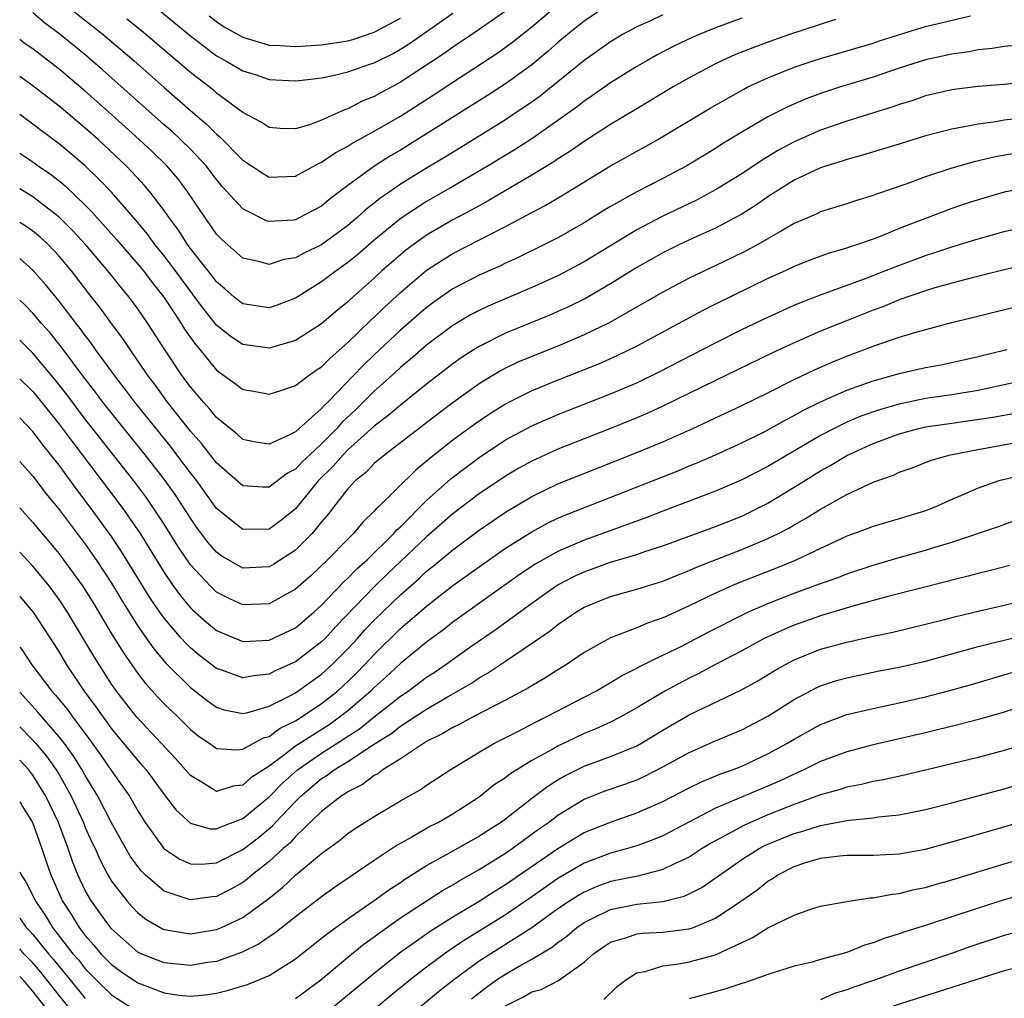
# Model space of a CAD drawing. Units: inches. Extents: x 2637000 to 2640000, y 1512000 to 1515000.
# Drawn here: x 2637000 to 2637075, y 1512826 to 1512900 of the extents above; entities that cross this region are included whole.
import ezdxf

# ---------------------------------------------------------------- set-up
doc = ezdxf.new("R2010")
doc.units = ezdxf.units.IN
doc.header["$MEASUREMENT"] = 0
doc.layers.add('LD26371512_2ft', color=93, linetype='Continuous')

msp = doc.modelspace()

# ---------------------------------------------------------------- linework, layer by layer
at = {"layer": 'LD26371512_2ft'}
for points, elevation in [([(2637003, 1512901.651), (2637006.366, 1512899), (2637008.724, 1512897), (2637011, 1512894.956), (2637013, 1512893.214), (2637014.206, 1512892.206), (2637015, 1512891.407), (2637015.231, 1512891.231), (2637017, 1512889.418), (2637018.462, 1512888.462), (2637019, 1512888.138), (2637021, 1512888.209), (2637022.803, 1512889.197), (2637023, 1512889.273), (2637024.022, 1512889.978), (2637025, 1512890.488), (2637025.307, 1512890.693), (2637027, 1512891.625), (2637029, 1512892.786), (2637031.575, 1512894.425), (2637033, 1512895.375), (2637036.41, 1512897.59), (2637037.569, 1512898.432), (2637039, 1512899.572), (2637040.693, 1512901)], 9024), ([(2637044.471, 1512901), (2637043, 1512900.012), (2637041.733, 1512899), (2637041, 1512898.391), (2637040.262, 1512897.738), (2637039, 1512896.693), (2637037, 1512895.235), (2637035.64, 1512894.36), (2637031, 1512891.425), (2637029, 1512890.195), (2637028.246, 1512889.754), (2637027.063, 1512889), (2637025, 1512887.509), (2637023.574, 1512886.426), (2637023, 1512885.935), (2637021.243, 1512885), (2637021, 1512884.886), (2637020.866, 1512884.866), (2637019, 1512884.761), (2637018.812, 1512884.812), (2637017, 1512885.712), (2637015.433, 1512887.433), (2637015, 1512887.944), (2637014.195, 1512889), (2637013, 1512890.264), (2637012.254, 1512891), (2637011.602, 1512891.602), (2637011, 1512892.125), (2637006.315, 1512896.315), (2637005, 1512897.439), (2637003.087, 1512899), (2637001.896, 1512899.896), (2637001, 1512900.642)], 9026), ([(2637037, 1512900.783), (2637035, 1512899.372), (2637033.589, 1512898.411), (2637033, 1512898.035), (2637032.399, 1512897.601), (2637029, 1512895.375), (2637027.458, 1512894.542), (2637027, 1512894.275), (2637026.086, 1512893.914), (2637025, 1512893.34), (2637024.732, 1512893.268), (2637023, 1512892.484), (2637022.152, 1512892.152), (2637021, 1512891.814), (2637019.845, 1512891.844), (2637019, 1512891.915), (2637018.35, 1512892.35), (2637017, 1512893.058), (2637015, 1512894.533), (2637014.752, 1512894.753), (2637013, 1512896.105), (2637009.284, 1512899.284), (2637008.171, 1512900.172)], 9022), ([(2637010.759, 1512900.759), (2637013, 1512898.905), (2637015, 1512897.377), (2637015.692, 1512897), (2637017, 1512896.225), (2637017.939, 1512895.939), (2637019, 1512895.573), (2637021, 1512895.463), (2637021.51, 1512895.51), (2637023, 1512895.704), (2637023.87, 1512895.87), (2637025, 1512896.146), (2637026.752, 1512896.752), (2637027, 1512896.845), (2637028.44, 1512897.56), (2637029, 1512897.871), (2637029.695, 1512898.305), (2637033, 1512900.631)], 9020), ([(2637049, 1512900.484), (2637048.038, 1512900.038), (2637047, 1512899.58), (2637045.929, 1512899), (2637045, 1512898.446), (2637043, 1512897.027), (2637039.672, 1512894.329), (2637039, 1512893.849), (2637037.753, 1512893), (2637037, 1512892.506), (2637033.603, 1512890.397), (2637032.362, 1512889.638), (2637031, 1512888.831), (2637029, 1512887.595), (2637028.137, 1512887), (2637027.467, 1512886.533), (2637027, 1512886.148), (2637026.348, 1512885.652), (2637025.643, 1512885), (2637025, 1512884.454), (2637023, 1512882.975), (2637021.646, 1512882.354), (2637021, 1512882.001), (2637020.13, 1512881.87), (2637019, 1512881.493), (2637018.307, 1512881.693), (2637017, 1512881.966), (2637015.389, 1512883.389), (2637015, 1512883.8), (2637014.513, 1512884.513), (2637014.146, 1512885), (2637012.816, 1512887), (2637012.037, 1512888.037), (2637011.203, 1512889), (2637010.084, 1512890.084), (2637009.11, 1512891), (2637007, 1512892.901), (2637005, 1512894.672), (2637003, 1512896.359), (2637001, 1512897.911), (2637000.35, 1512898.35), (2637000, 1512898.609)], 9028), ([(2637000, 1512889.973), (2637001, 1512889.299), (2637001.407, 1512889), (2637002.351, 1512888.351), (2637003, 1512887.851), (2637003.465, 1512887.465), (2637005, 1512886.004), (2637005.502, 1512885.502), (2637007.381, 1512883.381), (2637007.698, 1512883), (2637009, 1512881.511), (2637009.419, 1512881), (2637010.101, 1512880.101), (2637010.983, 1512879), (2637012.306, 1512877), (2637012.565, 1512876.565), (2637013.386, 1512875.386), (2637013.722, 1512875), (2637015, 1512873.438), (2637016.42, 1512872.42), (2637017, 1512871.969), (2637017.835, 1512871.836), (2637019, 1512871.609), (2637019.894, 1512871.894), (2637021, 1512872.277), (2637021.962, 1512873), (2637022.577, 1512873.423), (2637023, 1512873.683), (2637023.643, 1512874.357), (2637025, 1512875.533), (2637026.752, 1512877.248), (2637027, 1512877.467), (2637027.776, 1512878.224), (2637029, 1512879.352), (2637030.973, 1512881.027), (2637032.182, 1512881.818), (2637033, 1512882.312), (2637037, 1512884.366), (2637039, 1512885.446), (2637040.028, 1512885.972), (2637041.281, 1512886.718), (2637045, 1512888.989), (2637046.299, 1512889.701), (2637047, 1512890.109), (2637047.581, 1512890.419), (2637048.606, 1512891), (2637052.608, 1512893.392), (2637055.155, 1512894.845), (2637055.468, 1512895), (2637057, 1512895.706), (2637059, 1512896.509), (2637060.44, 1512897), (2637061, 1512897.181), (2637065, 1512898.346), (2637065.487, 1512898.513), (2637067.008, 1512898.992), (2637069, 1512899.598), (2637072.423, 1512900.423)], 9034), ([(2637055, 1512900.241), (2637053, 1512899.497), (2637051.761, 1512899), (2637051.231, 1512898.769), (2637049.871, 1512898.129), (2637048.557, 1512897.443), (2637047.762, 1512897), (2637047, 1512896.557), (2637045, 1512895.318), (2637043.644, 1512894.356), (2637043, 1512893.926), (2637042.488, 1512893.512), (2637041, 1512892.44), (2637039, 1512891.057), (2637037.748, 1512890.252), (2637035.685, 1512889), (2637033, 1512887.428), (2637031, 1512886.281), (2637029.058, 1512885), (2637027, 1512883.334), (2637025.75, 1512882.25), (2637025, 1512881.626), (2637024.112, 1512881), (2637023, 1512880.155), (2637021, 1512878.93), (2637019.611, 1512878.389), (2637019, 1512878.183), (2637017, 1512878.476), (2637016.348, 1512879), (2637015.637, 1512879.637), (2637015, 1512880.16), (2637014.639, 1512880.639), (2637013, 1512882.704), (2637012.779, 1512883), (2637012.089, 1512884.089), (2637011.401, 1512885), (2637011, 1512885.592), (2637009.939, 1512887), (2637009.511, 1512887.511), (2637008.549, 1512888.549), (2637008.103, 1512889), (2637005.971, 1512891), (2637005, 1512891.864), (2637003, 1512893.54), (2637001, 1512895.095), (2637000, 1512895.789)], 9030), ([(2637062.136, 1512900.136), (2637058.651, 1512899), (2637057.426, 1512898.574), (2637055.964, 1512898.036), (2637054.535, 1512897.464), (2637053.49, 1512897), (2637053, 1512896.759), (2637051, 1512895.689), (2637049.784, 1512895), (2637047, 1512893.345), (2637045, 1512892.135), (2637043, 1512890.841), (2637041.914, 1512890.086), (2637041, 1512889.525), (2637040.689, 1512889.311), (2637039, 1512888.282), (2637035.68, 1512886.32), (2637035, 1512885.959), (2637034.389, 1512885.611), (2637033, 1512884.879), (2637031, 1512883.717), (2637029.423, 1512882.577), (2637029, 1512882.229), (2637027.593, 1512881), (2637027, 1512880.449), (2637025.179, 1512878.82), (2637025, 1512878.64), (2637024.086, 1512877.914), (2637023, 1512876.964), (2637021, 1512875.704), (2637019, 1512875.122), (2637017, 1512875.39), (2637016.03, 1512876.03), (2637015, 1512876.87), (2637014.046, 1512878.046), (2637013.353, 1512879), (2637013, 1512879.45), (2637011.873, 1512881), (2637011, 1512882.151), (2637010.304, 1512883), (2637009.756, 1512883.756), (2637008.848, 1512884.848), (2637006.989, 1512886.989), (2637006.015, 1512888.016), (2637004.993, 1512888.993), (2637003, 1512890.683), (2637001.664, 1512891.664), (2637001, 1512892.181), (2637000, 1512892.901)], 9032), ([(2637014.425, 1512900.425), (2637015, 1512899.989), (2637015.579, 1512899.579), (2637017, 1512898.788), (2637019, 1512898.193), (2637019.84, 1512898.161), (2637021, 1512898.076), (2637023, 1512898.202), (2637025, 1512898.518), (2637025.373, 1512898.627), (2637027, 1512899.167), (2637029, 1512900.249)], 9018), ([(2637075.846, 1512898.154), (2637075, 1512898.075), (2637074.078, 1512897.922), (2637073, 1512897.82), (2637072.318, 1512897.682), (2637071, 1512897.511), (2637069, 1512897.075), (2637067, 1512896.423), (2637065, 1512895.738), (2637062.511, 1512895), (2637061, 1512894.511), (2637059.903, 1512894.097), (2637058.51, 1512893.489), (2637057, 1512892.717), (2637055, 1512891.554), (2637053.414, 1512890.586), (2637053, 1512890.318), (2637050.821, 1512889), (2637049, 1512888.032), (2637047, 1512887.007), (2637045, 1512885.901), (2637044.438, 1512885.562), (2637043, 1512884.653), (2637041, 1512883.522), (2637039.971, 1512883), (2637037.975, 1512882.025), (2637037, 1512881.581), (2637036.615, 1512881.386), (2637035, 1512880.668), (2637033, 1512879.634), (2637032.081, 1512879), (2637031, 1512878.216), (2637029, 1512876.479), (2637027, 1512874.608), (2637026.179, 1512873.821), (2637025.41, 1512873), (2637023.462, 1512871), (2637023.224, 1512870.776), (2637023, 1512870.515), (2637021, 1512868.746), (2637020.451, 1512868.451), (2637019, 1512867.804), (2637017.956, 1512867.956), (2637017, 1512868.152), (2637016.557, 1512868.557), (2637015, 1512869.819), (2637014.477, 1512870.477), (2637013.992, 1512871), (2637013, 1512872.168), (2637012.385, 1512873), (2637011.031, 1512875.031), (2637009.768, 1512877), (2637009, 1512878.111), (2637008.336, 1512879), (2637007.72, 1512879.719), (2637006.702, 1512881), (2637005.001, 1512883.001), (2637004.05, 1512884.05), (2637003, 1512885.097), (2637001, 1512886.633), (2637000, 1512887.254)], 9036), ([(2637077, 1512895.392), (2637075, 1512895.201), (2637073, 1512895.035), (2637071.181, 1512894.819), (2637071, 1512894.79), (2637069, 1512894.328), (2637068.023, 1512893.977), (2637067, 1512893.659), (2637066.519, 1512893.481), (2637063, 1512892.409), (2637061, 1512891.716), (2637059, 1512890.822), (2637057.811, 1512890.189), (2637056.561, 1512889.439), (2637055, 1512888.391), (2637053, 1512887.158), (2637051.597, 1512886.403), (2637048.894, 1512885.106), (2637047, 1512884.127), (2637043, 1512881.686), (2637041, 1512880.631), (2637039, 1512879.734), (2637035.683, 1512878.317), (2637035, 1512877.992), (2637034.351, 1512877.649), (2637033, 1512876.836), (2637031, 1512875.332), (2637029.753, 1512874.247), (2637029, 1512873.637), (2637028.312, 1512873), (2637027, 1512871.833), (2637025.583, 1512870.417), (2637024.55, 1512869.45), (2637024.162, 1512869), (2637023, 1512867.827), (2637022.09, 1512867), (2637021.532, 1512866.468), (2637021, 1512865.897), (2637020.408, 1512865.592), (2637019, 1512864.524), (2637018.527, 1512864.527), (2637017, 1512864.619), (2637015, 1512866.372), (2637013.854, 1512867.854), (2637013, 1512868.803), (2637011.253, 1512871), (2637010.309, 1512872.309), (2637009.775, 1512873), (2637009, 1512874.152), (2637008.403, 1512875), (2637007.848, 1512875.848), (2637007, 1512876.985), (2637006.157, 1512878.156), (2637005.272, 1512879.272), (2637003.939, 1512881), (2637003, 1512882.122), (2637002.169, 1512883), (2637001.563, 1512883.563), (2637001, 1512884.023), (2637000.42, 1512884.42), (2637000, 1512884.681)], 9038), ([(2637076.662, 1512892.662), (2637075, 1512892.463), (2637074.348, 1512892.348), (2637073, 1512892.179), (2637071.955, 1512891.955), (2637071, 1512891.8), (2637069, 1512891.27), (2637067, 1512890.645), (2637064.203, 1512889.797), (2637063, 1512889.479), (2637062.649, 1512889.351), (2637061.479, 1512889), (2637061, 1512888.84), (2637059, 1512887.905), (2637057.547, 1512887), (2637057.225, 1512886.775), (2637057, 1512886.642), (2637056.037, 1512885.963), (2637055, 1512885.317), (2637054.434, 1512885), (2637053, 1512884.251), (2637051.639, 1512883.64), (2637050.267, 1512883), (2637049, 1512882.377), (2637047, 1512881.258), (2637045, 1512880.012), (2637043.095, 1512878.904), (2637041.76, 1512878.24), (2637041, 1512877.901), (2637040.37, 1512877.63), (2637037, 1512876.263), (2637035, 1512875.249), (2637034.606, 1512875), (2637033.633, 1512874.367), (2637033, 1512873.914), (2637031, 1512872.376), (2637029, 1512870.778), (2637028.05, 1512869.95), (2637027, 1512869.165), (2637025, 1512867.367), (2637024.637, 1512867), (2637023.884, 1512866.116), (2637022.748, 1512865), (2637021, 1512862.871), (2637019.964, 1512862.036), (2637019, 1512861.331), (2637017, 1512861.29), (2637015, 1512862.899), (2637013.484, 1512865), (2637013, 1512865.619), (2637011.974, 1512867), (2637011.552, 1512867.552), (2637008.768, 1512871), (2637008.018, 1512872.018), (2637007.235, 1512873), (2637005.783, 1512875), (2637005.469, 1512875.469), (2637005, 1512876.063), (2637004.614, 1512876.614), (2637004.3, 1512877), (2637003, 1512878.696), (2637001.97, 1512879.97), (2637001, 1512881.062), (2637000, 1512881.932)], 9040), ([(2637076.025, 1512889.975), (2637074.322, 1512889.677), (2637072.694, 1512889.306), (2637071, 1512888.824), (2637069, 1512888.155), (2637067.656, 1512887.656), (2637065.192, 1512886.808), (2637065, 1512886.728), (2637063.661, 1512886.34), (2637063, 1512886.113), (2637061, 1512885.487), (2637060.676, 1512885.324), (2637059, 1512884.597), (2637058.079, 1512884.079), (2637056.236, 1512883), (2637055.438, 1512882.562), (2637054.094, 1512881.906), (2637052.153, 1512881), (2637051, 1512880.438), (2637049, 1512879.372), (2637044.946, 1512877.054), (2637043, 1512876.115), (2637041, 1512875.273), (2637039, 1512874.486), (2637037.956, 1512874.044), (2637037, 1512873.585), (2637036.616, 1512873.384), (2637035, 1512872.402), (2637033.022, 1512870.978), (2637031.878, 1512870.122), (2637027.81, 1512867), (2637027, 1512866.318), (2637026.361, 1512865.639), (2637025.563, 1512865), (2637025, 1512864.402), (2637023.902, 1512863), (2637023.516, 1512862.484), (2637023, 1512861.879), (2637022.286, 1512861), (2637021, 1512859.722), (2637019.346, 1512858.654), (2637019, 1512858.464), (2637017, 1512858.369), (2637015.334, 1512859.334), (2637015, 1512859.581), (2637014.33, 1512860.33), (2637013.475, 1512861.475), (2637013, 1512862.159), (2637011.883, 1512863.883), (2637011, 1512865.137), (2637009.552, 1512867), (2637006.345, 1512871), (2637005.77, 1512871.77), (2637004.814, 1512873), (2637003.189, 1512875.189), (2637002.295, 1512876.295), (2637001.666, 1512877), (2637001, 1512877.788), (2637000.4, 1512878.401), (2637000, 1512878.773)], 9042), ([(2637077, 1512887.375), (2637075, 1512886.989), (2637073, 1512886.418), (2637071.933, 1512886.067), (2637071, 1512885.737), (2637067, 1512884.217), (2637065.676, 1512883.676), (2637065, 1512883.424), (2637063.82, 1512883), (2637063.196, 1512882.803), (2637063, 1512882.727), (2637061.653, 1512882.347), (2637060.189, 1512881.811), (2637059, 1512881.34), (2637058.297, 1512881), (2637057, 1512880.409), (2637053, 1512878.462), (2637052.03, 1512877.97), (2637047, 1512875.257), (2637045.483, 1512874.517), (2637044.096, 1512873.904), (2637042.672, 1512873.328), (2637041, 1512872.685), (2637039, 1512871.867), (2637037.272, 1512871), (2637037, 1512870.859), (2637035.857, 1512870.143), (2637034.666, 1512869.334), (2637033, 1512868.105), (2637031.264, 1512866.736), (2637031, 1512866.494), (2637030.171, 1512865.829), (2637027.298, 1512863), (2637027.139, 1512862.861), (2637027, 1512862.691), (2637026.138, 1512861.862), (2637025.432, 1512861), (2637025, 1512860.578), (2637023.459, 1512859), (2637022.19, 1512857.81), (2637021, 1512856.748), (2637019, 1512855.647), (2637017, 1512855.569), (2637016.011, 1512856.011), (2637015, 1512856.538), (2637014.752, 1512856.752), (2637014.506, 1512857), (2637013, 1512858.613), (2637012.034, 1512860.034), (2637011, 1512861.699), (2637010.154, 1512863), (2637009.679, 1512863.679), (2637008.691, 1512865), (2637005, 1512869.706), (2637003.582, 1512871.582), (2637002.705, 1512872.705), (2637001, 1512874.741), (2637000, 1512875.722)], 9044), ([(2637000, 1512872.779), (2637001, 1512871.805), (2637001.368, 1512871.368), (2637003, 1512869.331), (2637003.993, 1512867.993), (2637007.782, 1512863), (2637009.167, 1512861), (2637009.872, 1512859.872), (2637011, 1512858.016), (2637011.701, 1512857), (2637012.249, 1512856.249), (2637013, 1512855.346), (2637013.172, 1512855.172), (2637014.233, 1512854.233), (2637015, 1512853.623), (2637017, 1512852.782), (2637019, 1512852.88), (2637021, 1512853.821), (2637022.403, 1512855), (2637023, 1512855.543), (2637024.684, 1512857.316), (2637025, 1512857.596), (2637025.685, 1512858.315), (2637026.471, 1512859), (2637028.498, 1512861), (2637028.723, 1512861.277), (2637029, 1512861.517), (2637031, 1512863.504), (2637032.848, 1512865.152), (2637033.972, 1512866.028), (2637035, 1512866.789), (2637037, 1512868.12), (2637039, 1512869.204), (2637041, 1512870.062), (2637045, 1512871.627), (2637047, 1512872.483), (2637048.701, 1512873.299), (2637053, 1512875.525), (2637055, 1512876.522), (2637057, 1512877.481), (2637059, 1512878.385), (2637059.428, 1512878.571), (2637061, 1512879.183), (2637064.422, 1512880.422), (2637065.912, 1512881), (2637066.683, 1512881.317), (2637069, 1512882.175), (2637069.632, 1512882.368), (2637071, 1512882.826), (2637073, 1512883.442), (2637075, 1512884.004), (2637077, 1512884.443)], 9046), ([(2637077, 1512881.526), (2637075, 1512881.067), (2637072.454, 1512880.454), (2637071, 1512880.069), (2637069.697, 1512879.697), (2637069, 1512879.479), (2637067, 1512878.781), (2637065.738, 1512878.262), (2637065, 1512878.003), (2637062.472, 1512877), (2637061, 1512876.397), (2637059, 1512875.523), (2637057.28, 1512874.72), (2637053, 1512872.653), (2637049, 1512870.685), (2637047.842, 1512870.158), (2637047, 1512869.802), (2637045, 1512868.989), (2637041, 1512867.423), (2637039, 1512866.517), (2637038.024, 1512865.976), (2637037, 1512865.376), (2637035, 1512864.018), (2637033, 1512862.488), (2637031, 1512860.748), (2637028.051, 1512857.949), (2637027, 1512856.93), (2637024.083, 1512853.917), (2637023.26, 1512853), (2637023, 1512852.741), (2637021, 1512851.229), (2637019.465, 1512850.535), (2637019, 1512850.286), (2637017.829, 1512850.171), (2637017, 1512850.009), (2637015.408, 1512850.592), (2637015, 1512850.724), (2637013.709, 1512851.709), (2637013, 1512852.297), (2637012.645, 1512852.645), (2637012.336, 1512853), (2637011, 1512854.556), (2637010.683, 1512855), (2637009.996, 1512855.996), (2637007.709, 1512859.709), (2637007, 1512860.762), (2637005.378, 1512863), (2637004.344, 1512864.344), (2637003, 1512866.195), (2637002.371, 1512867), (2637001.751, 1512867.752), (2637001, 1512868.773), (2637000, 1512869.814)], 9048), ([(2637000, 1512866.486), (2637001, 1512865.363), (2637002.022, 1512864.022), (2637003, 1512862.834), (2637005, 1512860.181), (2637005.829, 1512859), (2637007, 1512857.208), (2637007.82, 1512855.82), (2637009, 1512853.952), (2637010.209, 1512852.209), (2637011.126, 1512851.126), (2637013, 1512849.262), (2637014.27, 1512848.27), (2637015, 1512847.762), (2637015.574, 1512847.574), (2637017, 1512847.297), (2637017.368, 1512847.368), (2637019, 1512847.839), (2637020.691, 1512848.691), (2637021, 1512848.86), (2637023, 1512850.282), (2637023.783, 1512851), (2637025, 1512852.215), (2637025.724, 1512853), (2637026.322, 1512853.678), (2637027, 1512854.394), (2637029, 1512856.336), (2637030.422, 1512857.578), (2637031, 1512858.13), (2637031.495, 1512858.505), (2637033, 1512859.762), (2637035, 1512861.245), (2637037, 1512862.622), (2637039, 1512863.815), (2637041, 1512864.77), (2637042.584, 1512865.416), (2637047, 1512867.159), (2637049, 1512867.985), (2637051.272, 1512869), (2637055, 1512870.743), (2637057, 1512871.711), (2637059, 1512872.72), (2637060.532, 1512873.467), (2637061.929, 1512874.071), (2637063, 1512874.508), (2637065, 1512875.265), (2637067, 1512875.943), (2637068.357, 1512876.357), (2637071, 1512877.056), (2637077, 1512878.536)], 9050), ([(2637000, 1512862.944), (2637001, 1512861.841), (2637003, 1512859.446), (2637003.338, 1512859), (2637004.783, 1512857), (2637005.635, 1512855.635), (2637007, 1512853.359), (2637007.902, 1512851.902), (2637009, 1512850.326), (2637009.58, 1512849.58), (2637010.527, 1512848.527), (2637011, 1512848.029), (2637012.062, 1512847), (2637013, 1512846.065), (2637013.6, 1512845.6), (2637014.486, 1512845), (2637014.777, 1512844.777), (2637015, 1512844.632), (2637016.527, 1512844.527), (2637017, 1512844.577), (2637018.572, 1512845.428), (2637019, 1512845.545), (2637019.839, 1512846.161), (2637021, 1512846.727), (2637021.444, 1512847), (2637023, 1512848.041), (2637024.205, 1512849), (2637024.626, 1512849.374), (2637025.644, 1512850.356), (2637026.269, 1512851), (2637027, 1512851.793), (2637029, 1512853.752), (2637031, 1512855.471), (2637033, 1512857.029), (2637035, 1512858.466), (2637037, 1512859.868), (2637039, 1512861.133), (2637040.215, 1512861.785), (2637041, 1512862.155), (2637041.589, 1512862.411), (2637050.198, 1512865.801), (2637051, 1512866.143), (2637051.614, 1512866.385), (2637053.006, 1512866.994), (2637055, 1512867.893), (2637056.759, 1512868.759), (2637057, 1512868.88), (2637058.351, 1512869.649), (2637059, 1512869.979), (2637059.644, 1512870.356), (2637061, 1512871.036), (2637063, 1512871.92), (2637065, 1512872.628), (2637066.37, 1512873), (2637067, 1512873.19), (2637069, 1512873.633), (2637070.154, 1512873.846), (2637071.802, 1512874.198), (2637073, 1512874.468), (2637075.185, 1512875)], 9052), ([(2637078.146, 1512873), (2637073, 1512871.898), (2637071, 1512871.563), (2637069, 1512871.269), (2637067, 1512870.853), (2637065.558, 1512870.442), (2637064.071, 1512869.929), (2637063, 1512869.473), (2637062.032, 1512869), (2637061, 1512868.453), (2637057, 1512866.099), (2637054.951, 1512865.049), (2637053, 1512864.217), (2637049, 1512862.708), (2637047.774, 1512862.226), (2637043, 1512860.502), (2637042.1, 1512860.1), (2637041, 1512859.635), (2637039.315, 1512858.685), (2637038.112, 1512857.888), (2637033, 1512854.235), (2637032.308, 1512853.692), (2637031, 1512852.727), (2637029, 1512851.087), (2637027.917, 1512850.083), (2637027, 1512849.266), (2637026.735, 1512849), (2637025, 1512847.503), (2637024.365, 1512847), (2637023.561, 1512846.439), (2637021, 1512844.797), (2637020.097, 1512844.097), (2637019, 1512843.29), (2637017.616, 1512842.385), (2637017, 1512841.824), (2637016.254, 1512841.746), (2637015, 1512841.356), (2637014.034, 1512841.967), (2637013, 1512842.563), (2637011.866, 1512843.866), (2637008.924, 1512847), (2637008.074, 1512848.074), (2637007.37, 1512849), (2637007, 1512849.531), (2637005.645, 1512851.645), (2637003.646, 1512855), (2637003, 1512855.984), (2637002.247, 1512857), (2637001, 1512858.509), (2637000, 1512859.564)], 9054), ([(2637000, 1512856.195), (2637001.017, 1512855), (2637002.593, 1512852.593), (2637003, 1512851.951), (2637003.569, 1512851), (2637004.922, 1512849), (2637005.806, 1512847.806), (2637006.357, 1512847), (2637006.638, 1512846.638), (2637007, 1512846.128), (2637009, 1512843.71), (2637009.341, 1512843.341), (2637009.625, 1512843), (2637011, 1512841.134), (2637011.926, 1512839.926), (2637013, 1512838.936), (2637014.517, 1512838.517), (2637015, 1512838.506), (2637015.327, 1512838.672), (2637017, 1512839.282), (2637019, 1512840.941), (2637020.018, 1512841.982), (2637021.171, 1512843), (2637023, 1512844.271), (2637024.671, 1512845.329), (2637025, 1512845.558), (2637025.877, 1512846.123), (2637027, 1512847.031), (2637029, 1512848.6), (2637029.599, 1512849), (2637031, 1512850.05), (2637031.579, 1512850.421), (2637032.422, 1512851), (2637034.435, 1512852.435), (2637036.286, 1512853.714), (2637039, 1512855.693), (2637040.868, 1512857), (2637041, 1512857.082), (2637042.258, 1512857.742), (2637043, 1512858.087), (2637045, 1512858.802), (2637047, 1512859.397), (2637047.616, 1512859.616), (2637049, 1512860.068), (2637053, 1512861.54), (2637055, 1512862.328), (2637055.462, 1512862.538), (2637057, 1512863.318), (2637059, 1512864.52), (2637061, 1512865.767), (2637061.798, 1512866.202), (2637063, 1512866.939), (2637065, 1512867.855), (2637067, 1512868.591), (2637068.498, 1512869), (2637069, 1512869.113), (2637071, 1512869.404), (2637072.41, 1512869.59), (2637074.138, 1512869.862), (2637075.828, 1512870.172)], 9056), ([(2637000, 1512852.35), (2637000.158, 1512852.158), (2637000.933, 1512851), (2637002.442, 1512849), (2637002.71, 1512848.71), (2637003.61, 1512847.61), (2637004.036, 1512847), (2637005.319, 1512845.319), (2637006.153, 1512844.153), (2637007, 1512842.914), (2637008.353, 1512841), (2637009, 1512839.879), (2637009.34, 1512839.34), (2637009.565, 1512839), (2637010.989, 1512837), (2637012.19, 1512836.19), (2637013, 1512835.839), (2637013.818, 1512835.818), (2637015, 1512835.926), (2637017, 1512836.927), (2637018.169, 1512837.83), (2637019.253, 1512838.747), (2637019.476, 1512839), (2637021, 1512840.587), (2637021.423, 1512841), (2637023, 1512842.33), (2637023.417, 1512842.583), (2637023.96, 1512843), (2637025, 1512843.631), (2637026.881, 1512844.881), (2637028.26, 1512845.74), (2637029, 1512846.325), (2637031, 1512847.618), (2637032.505, 1512848.505), (2637034.408, 1512849.592), (2637035, 1512849.994), (2637035.646, 1512850.354), (2637037, 1512851.263), (2637040.402, 1512853.598), (2637041, 1512854.078), (2637041.562, 1512854.438), (2637042.351, 1512855), (2637043, 1512855.385), (2637045, 1512856.201), (2637047, 1512856.76), (2637049, 1512857.377), (2637050.148, 1512857.852), (2637051, 1512858.178), (2637051.563, 1512858.437), (2637055, 1512859.769), (2637057, 1512860.605), (2637057.808, 1512861), (2637058.591, 1512861.409), (2637059, 1512861.658), (2637059.867, 1512862.133), (2637061, 1512862.853), (2637063, 1512863.955), (2637065, 1512864.904), (2637066.553, 1512865.447), (2637067, 1512865.663), (2637067.99, 1512866.009), (2637069.429, 1512866.571), (2637070.895, 1512867), (2637073, 1512867.4), (2637078.373, 1512868.372)], 9058), ([(2637076.537, 1512865.463), (2637074.91, 1512865.09), (2637074.591, 1512865), (2637073, 1512864.461), (2637072.019, 1512864.019), (2637071, 1512863.587), (2637069.72, 1512863), (2637069, 1512862.72), (2637067, 1512862.115), (2637065, 1512861.537), (2637063.599, 1512861), (2637063, 1512860.789), (2637061, 1512859.866), (2637059.064, 1512858.936), (2637057.651, 1512858.349), (2637054.772, 1512857.228), (2637054.24, 1512857), (2637053, 1512856.447), (2637051, 1512855.483), (2637049.289, 1512854.711), (2637049, 1512854.566), (2637047.826, 1512854.174), (2637047, 1512853.822), (2637045, 1512853.055), (2637043, 1512851.926), (2637041.622, 1512851), (2637041, 1512850.624), (2637040.013, 1512849.987), (2637039, 1512849.407), (2637038.755, 1512849.245), (2637037, 1512848.303), (2637034.491, 1512847), (2637033.525, 1512846.475), (2637033, 1512846.222), (2637032.243, 1512845.757), (2637031, 1512845.148), (2637030.755, 1512845), (2637029, 1512843.833), (2637027.674, 1512843), (2637027.292, 1512842.708), (2637027, 1512842.56), (2637026.111, 1512841.889), (2637025, 1512841.336), (2637024.81, 1512841.19), (2637024.497, 1512841), (2637023, 1512839.825), (2637021, 1512837.912), (2637020.573, 1512837.427), (2637020.069, 1512837), (2637019, 1512836.023), (2637017.719, 1512835), (2637017.335, 1512834.665), (2637017, 1512834.421), (2637016.088, 1512833.912), (2637015, 1512833.358), (2637014.672, 1512833.327), (2637013, 1512833.095), (2637012.84, 1512833.16), (2637011, 1512833.765), (2637009.569, 1512835), (2637009.279, 1512835.279), (2637009, 1512835.628), (2637008.427, 1512836.427), (2637007, 1512838.974), (2637005.962, 1512841), (2637005, 1512842.565), (2637004.759, 1512843), (2637004.081, 1512844.081), (2637003.408, 1512845), (2637003, 1512845.524), (2637001.705, 1512847), (2637001.393, 1512847.393), (2637000.444, 1512848.444), (2637000, 1512848.911)], 9060), ([(2637000, 1512846.274), (2637001, 1512845.262), (2637001.232, 1512845), (2637002.039, 1512844.039), (2637002.779, 1512843), (2637003, 1512842.636), (2637003.928, 1512841), (2637004.85, 1512839), (2637005, 1512838.618), (2637005.5, 1512837.5), (2637005.739, 1512837), (2637006.12, 1512836.12), (2637006.721, 1512835), (2637007, 1512834.532), (2637008.179, 1512833), (2637008.563, 1512832.563), (2637009, 1512832.108), (2637009.619, 1512831.618), (2637010.887, 1512830.887), (2637011, 1512830.835), (2637013, 1512830.514), (2637015, 1512830.836), (2637015.383, 1512831), (2637017, 1512831.761), (2637018.87, 1512833.13), (2637019.989, 1512834.012), (2637021, 1512834.967), (2637023, 1512836.634), (2637024.372, 1512837.628), (2637025, 1512838.154), (2637025.5, 1512838.5), (2637027, 1512839.447), (2637029, 1512840.638), (2637030.514, 1512841.486), (2637031, 1512841.829), (2637032.791, 1512843), (2637035, 1512844.348), (2637036.117, 1512845), (2637037.896, 1512845.896), (2637039.344, 1512846.656), (2637040.06, 1512847), (2637043.892, 1512849), (2637045, 1512849.65), (2637045.833, 1512850.167), (2637047, 1512850.747), (2637047.157, 1512850.843), (2637049, 1512851.723), (2637050.429, 1512852.429), (2637051, 1512852.719), (2637052.485, 1512853.515), (2637055.149, 1512854.851), (2637055.475, 1512855), (2637057, 1512855.666), (2637059, 1512856.452), (2637060.528, 1512857), (2637061, 1512857.184), (2637062.343, 1512857.657), (2637063, 1512857.924), (2637065, 1512858.594), (2637067, 1512859.172), (2637069, 1512859.726), (2637070.068, 1512860.068), (2637071, 1512860.341), (2637074.493, 1512861.508), (2637075.965, 1512862.035)], 9062), ([(2637075.427, 1512858.573), (2637073.845, 1512858.155), (2637073, 1512857.96), (2637072.25, 1512857.75), (2637071, 1512857.447), (2637070.654, 1512857.346), (2637066.226, 1512856.226), (2637063.463, 1512855.463), (2637061, 1512854.731), (2637059, 1512854.025), (2637058.277, 1512853.724), (2637056.718, 1512853), (2637055, 1512852.074), (2637052.953, 1512851), (2637051.691, 1512850.309), (2637051, 1512849.977), (2637049.143, 1512849), (2637047, 1512847.715), (2637045.74, 1512847), (2637045, 1512846.624), (2637043.883, 1512846.117), (2637043, 1512845.766), (2637041, 1512844.815), (2637040.556, 1512844.556), (2637039, 1512843.701), (2637037.327, 1512842.673), (2637037, 1512842.402), (2637036.154, 1512841.846), (2637035, 1512840.912), (2637033, 1512839.631), (2637031.904, 1512839), (2637031.299, 1512838.701), (2637029.877, 1512837.877), (2637028.744, 1512837.256), (2637027, 1512836.1), (2637023.971, 1512834.029), (2637023, 1512833.322), (2637021, 1512831.815), (2637019.426, 1512830.574), (2637019, 1512830.294), (2637018.243, 1512829.757), (2637016.907, 1512829.094), (2637015, 1512828.413), (2637014.316, 1512828.316), (2637013, 1512828.097), (2637011, 1512828.294), (2637009.252, 1512829), (2637009, 1512829.124), (2637007, 1512830.89), (2637006.907, 1512831), (2637006.117, 1512832.117), (2637005.467, 1512833), (2637005, 1512833.814), (2637004.441, 1512835), (2637004.027, 1512836.027), (2637003.703, 1512837), (2637002.948, 1512839), (2637001.987, 1512841), (2637001, 1512842.589), (2637000.688, 1512843), (2637000, 1512843.743)], 9064), ([(2637000, 1512840.586), (2637000.205, 1512840.205), (2637000.965, 1512839), (2637001.698, 1512837), (2637002.017, 1512836.017), (2637002.378, 1512835), (2637003.264, 1512833), (2637003.952, 1512831.951), (2637004.534, 1512831), (2637005, 1512830.387), (2637005.657, 1512829.657), (2637006.193, 1512829), (2637007, 1512828.176), (2637007.678, 1512827.678), (2637009, 1512826.769), (2637011, 1512826.017), (2637012.147, 1512825.853), (2637013, 1512825.765), (2637014.135, 1512825.865), (2637015, 1512825.991), (2637015.815, 1512826.185), (2637017.346, 1512826.655), (2637018.223, 1512827), (2637019, 1512827.332), (2637019.959, 1512827.959), (2637021, 1512828.607), (2637023, 1512830.17), (2637023.452, 1512830.548), (2637025, 1512831.65), (2637027, 1512833.041), (2637028.126, 1512833.874), (2637029, 1512834.432), (2637029.335, 1512834.665), (2637031, 1512835.707), (2637032.569, 1512836.569), (2637035, 1512837.948), (2637035.631, 1512838.369), (2637036.624, 1512839), (2637037, 1512839.276), (2637039, 1512840.837), (2637040.233, 1512841.767), (2637041, 1512842.229), (2637041.486, 1512842.513), (2637043, 1512843.27), (2637045, 1512844.009), (2637047, 1512844.832), (2637047.305, 1512845), (2637049, 1512846.03), (2637051, 1512847.178), (2637054.925, 1512849.074), (2637056.223, 1512849.777), (2637057.471, 1512850.529), (2637058.289, 1512851), (2637059, 1512851.371), (2637061, 1512852.186), (2637063, 1512852.734), (2637065, 1512853.182), (2637066.507, 1512853.493), (2637069, 1512854.082), (2637070.447, 1512854.447), (2637071.316, 1512854.684), (2637073, 1512855.087), (2637075, 1512855.532), (2637077, 1512856.015)], 9066), ([(2637021, 1512825.598), (2637022.95, 1512827), (2637025, 1512828.732), (2637026.252, 1512829.748), (2637027, 1512830.277), (2637027.405, 1512830.595), (2637029, 1512831.72), (2637032.201, 1512833.799), (2637033, 1512834.243), (2637033.464, 1512834.536), (2637035, 1512835.398), (2637037, 1512836.643), (2637037.523, 1512837), (2637039.525, 1512838.475), (2637040.27, 1512839), (2637041, 1512839.555), (2637043, 1512840.756), (2637044.608, 1512841.392), (2637046.092, 1512841.908), (2637047, 1512842.244), (2637047.526, 1512842.474), (2637049, 1512843.221), (2637051, 1512844.324), (2637053, 1512845.206), (2637055, 1512846.05), (2637057, 1512847.079), (2637059, 1512848.345), (2637060.726, 1512849.274), (2637061, 1512849.395), (2637062.206, 1512849.794), (2637063, 1512850.018), (2637065.473, 1512850.527), (2637067, 1512850.821), (2637069, 1512851.276), (2637073, 1512852.392), (2637075, 1512852.886), (2637077, 1512853.351)], 9068), ([(2637023.95, 1512825), (2637027, 1512827.507), (2637028.943, 1512829.057), (2637031.278, 1512830.722), (2637033, 1512831.803), (2637035, 1512832.999), (2637036.21, 1512833.79), (2637037, 1512834.273), (2637041, 1512837.017), (2637042.225, 1512837.775), (2637043, 1512838.22), (2637045, 1512839.022), (2637047, 1512839.718), (2637049, 1512840.587), (2637051, 1512841.618), (2637051.925, 1512842.075), (2637053.337, 1512842.663), (2637054.3, 1512843), (2637055, 1512843.28), (2637057, 1512844.209), (2637058.436, 1512845), (2637059, 1512845.344), (2637061, 1512846.456), (2637063, 1512847.203), (2637065, 1512847.674), (2637067, 1512848.098), (2637069, 1512848.565), (2637070.655, 1512849), (2637072.496, 1512849.504), (2637075.585, 1512850.415)], 9070), ([(2637079, 1512848.674), (2637075, 1512847.39), (2637073.144, 1512846.856), (2637071.558, 1512846.442), (2637069, 1512845.822), (2637065, 1512844.895), (2637063, 1512844.374), (2637061, 1512843.637), (2637059.735, 1512843), (2637059, 1512842.677), (2637057.871, 1512842.129), (2637053, 1512840.069), (2637049, 1512837.985), (2637048.311, 1512837.689), (2637047, 1512837.219), (2637046.29, 1512837), (2637045, 1512836.65), (2637043, 1512835.893), (2637041, 1512834.721), (2637039, 1512833.325), (2637037, 1512831.964), (2637035, 1512830.714), (2637033.933, 1512830.067), (2637032.738, 1512829.263), (2637031, 1512827.972), (2637029.756, 1512827), (2637028.232, 1512825.768), (2637027, 1512824.741)], 9072), ([(2637079, 1512845.688), (2637075, 1512844.471), (2637073, 1512843.94), (2637071, 1512843.451), (2637067.399, 1512842.601), (2637065.761, 1512842.239), (2637065, 1512842.113), (2637064.112, 1512841.887), (2637063, 1512841.685), (2637062.491, 1512841.509), (2637061, 1512841.087), (2637059, 1512840.356), (2637057.948, 1512839.948), (2637057, 1512839.568), (2637055.201, 1512838.799), (2637052.617, 1512837.383), (2637051.993, 1512837), (2637051, 1512836.357), (2637049.82, 1512835.82), (2637049, 1512835.409), (2637047.087, 1512834.913), (2637045, 1512834.484), (2637043.913, 1512834.087), (2637043, 1512833.693), (2637042.559, 1512833.441), (2637041.873, 1512833), (2637041, 1512832.403), (2637039.023, 1512830.977), (2637035.877, 1512829), (2637035, 1512828.426), (2637033.063, 1512827), (2637031.907, 1512826.093), (2637029, 1512823.675)], 9074), ([(2637034.427, 1512825.574), (2637035.559, 1512826.441), (2637036.33, 1512827), (2637037, 1512827.447), (2637038.055, 1512828.056), (2637039, 1512828.573), (2637040.522, 1512829.477), (2637041, 1512829.86), (2637041.67, 1512830.33), (2637042.447, 1512831), (2637043, 1512831.383), (2637043.719, 1512831.719), (2637045, 1512832.36), (2637047, 1512832.768), (2637049, 1512832.974), (2637050.624, 1512833.376), (2637051, 1512833.549), (2637051.953, 1512834.047), (2637055, 1512836.165), (2637056.316, 1512837), (2637056.764, 1512837.236), (2637057, 1512837.342), (2637059, 1512838.159), (2637059.666, 1512838.334), (2637061, 1512838.77), (2637063, 1512839.147), (2637063.178, 1512839.178), (2637065, 1512839.35), (2637065.419, 1512839.419), (2637067, 1512839.585), (2637069, 1512839.988), (2637071, 1512840.499), (2637075, 1512841.555), (2637079.225, 1512842.775)], 9076), ([(2637037, 1512825.031), (2637038.322, 1512825.678), (2637039, 1512826.083), (2637039.725, 1512826.275), (2637041.034, 1512826.966), (2637043, 1512828.366), (2637043.697, 1512829), (2637044.468, 1512829.532), (2637045, 1512829.876), (2637046.242, 1512830.242), (2637047, 1512830.516), (2637047.432, 1512830.568), (2637049, 1512830.639), (2637051, 1512830.882), (2637051.335, 1512831), (2637053, 1512831.705), (2637054.94, 1512833), (2637056.154, 1512833.846), (2637057, 1512834.52), (2637057.31, 1512834.69), (2637057.75, 1512835), (2637059, 1512835.644), (2637059.959, 1512835.959), (2637061, 1512836.272), (2637062.446, 1512836.447), (2637063, 1512836.493), (2637065, 1512836.502), (2637067, 1512836.612), (2637069, 1512836.97), (2637071, 1512837.506), (2637072.145, 1512837.855), (2637077, 1512839.231)], 9078), ([(2637044.488, 1512825.512), (2637045.503, 1512826.497), (2637046.174, 1512827), (2637047, 1512827.53), (2637047.632, 1512827.632), (2637049, 1512828.063), (2637050.216, 1512828.216), (2637051, 1512828.374), (2637053, 1512828.924), (2637055, 1512829.854), (2637055.8, 1512830.201), (2637057, 1512830.956), (2637059, 1512831.94), (2637060.454, 1512832.454), (2637061, 1512832.61), (2637063, 1512832.97), (2637064.756, 1512833.244), (2637065, 1512833.245), (2637066.457, 1512833.543), (2637067, 1512833.582), (2637068.124, 1512833.876), (2637069, 1512834.041), (2637069.731, 1512834.269), (2637071, 1512834.616), (2637075, 1512835.847), (2637079, 1512836.991)], 9080), ([(2637000, 1512835.237), (2637000.1, 1512835), (2637000.47, 1512834.47), (2637001, 1512833.441), (2637001.197, 1512833), (2637001.932, 1512831.931), (2637002.489, 1512831), (2637004.052, 1512829), (2637004.496, 1512828.496), (2637005, 1512827.843), (2637005.826, 1512827), (2637007, 1512825.871), (2637009, 1512824.562)], 9068), ([(2637077, 1512833.664), (2637075, 1512833.104), (2637073, 1512832.476), (2637069.223, 1512831.223), (2637067.36, 1512830.64), (2637067, 1512830.507), (2637065.842, 1512830.158), (2637065, 1512829.823), (2637064.355, 1512829.645), (2637063, 1512829.091), (2637061, 1512828.546), (2637060.356, 1512828.356), (2637059, 1512828.058), (2637057, 1512827.425), (2637055.215, 1512826.785), (2637055, 1512826.725), (2637053.715, 1512826.285), (2637052.127, 1512825.873), (2637051, 1512825.556)], 9082), ([(2637000, 1512831.715), (2637000.503, 1512831), (2637000.752, 1512830.752), (2637001, 1512830.473), (2637002.184, 1512829), (2637002.565, 1512828.565), (2637003, 1512828.011), (2637003.474, 1512827.473), (2637003.839, 1512827), (2637005, 1512825.585)], 9070), ([(2637077, 1512830.931), (2637075, 1512830.379), (2637072.453, 1512829.547), (2637070.914, 1512829), (2637067, 1512827.66), (2637065.177, 1512827), (2637063.54, 1512826.46), (2637063, 1512826.247), (2637062.042, 1512825.958), (2637061, 1512825.497)], 9084), ([(2637003.659, 1512825), (2637003, 1512825.805), (2637001.604, 1512827.604), (2637001, 1512828.295), (2637000.319, 1512829), (2637000, 1512829.359)], 9072), ([(2637077, 1512828.212), (2637075, 1512827.691), (2637066.528, 1512825)], 9086), ([(2637001.884, 1512825), (2637001, 1512826.153), (2637000.256, 1512827), (2637000, 1512827.265)], 9074)]:
    msp.add_lwpolyline(points, dxfattribs=dict(at, elevation=elevation))

doc.saveas('drawing.dxf')
